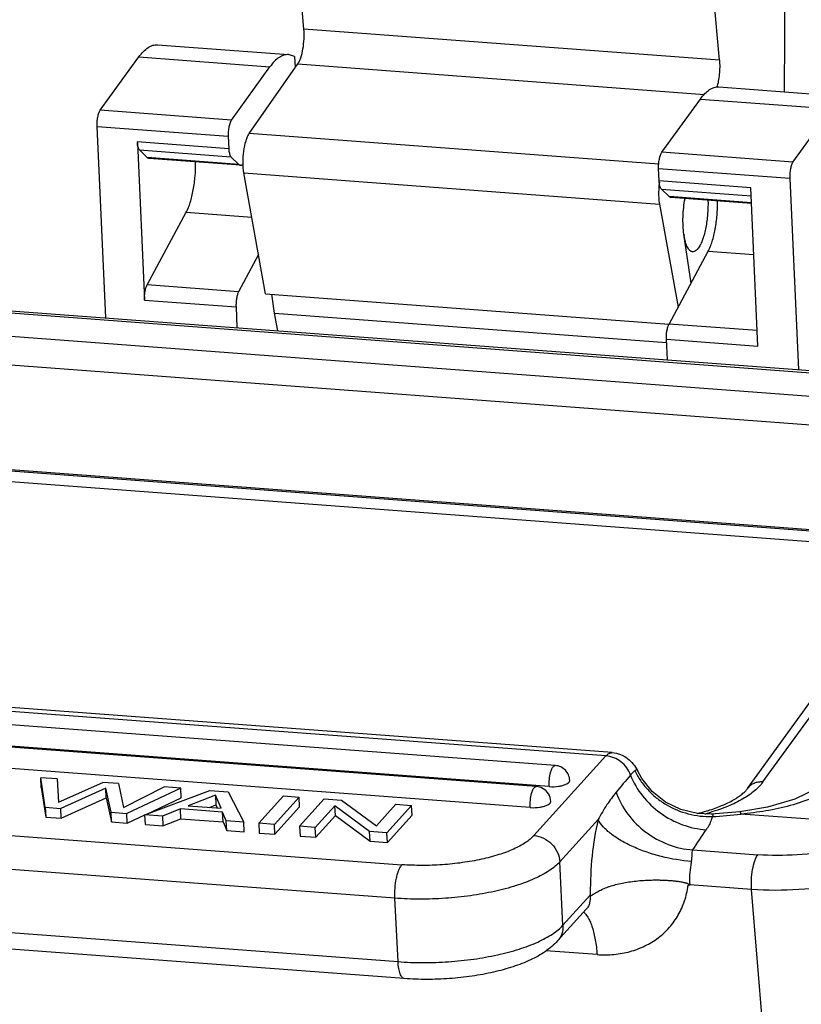
# Model space of a CAD drawing. Units: millimetres. Extents: x 2090 to 2684, y 588 to 1008.
# Drawn here: x 2173 to 2203, y 656 to 694 of the extents above; entities that cross this region are included whole.
import ezdxf

# ---------------------------------------------------------------- set-up
doc = ezdxf.new("R2010")
doc.units = ezdxf.units.MM
doc.header["$LTSCALE"] = 65.395
doc.layers.get('0').update_dxf_attribs({"linetype": 'CONTINUOUS', "lineweight": 30})
doc.layers.add('1_1', color=7, linetype='CONTINUOUS')

msp = doc.modelspace()

# ---------------------------------------------------------------- linework, layer by layer
at = {"color": 7, "linetype": 'Continuous'}
for p, q in [((2183.702, 693.621), (2183.461, 696.378)), ((2199.622, 692.428), (2199.38, 695.185)), ((2199.622, 692.428), (2183.702, 693.621)), ((2178.092, 693.019), (2183.115, 692.642)), ((2175.905, 690.515), (2177.38, 692.553)), ((2177.38, 692.553), (2182.403, 692.177)), ((2183.34, 692.568), (2183.115, 692.642)), ((2183.34, 692.568), (2183.374, 692.146)), ((2180.927, 690.138), (2182.403, 692.177)), ((2181.613, 689.625), (2183.471, 692.284)), ((2183.471, 692.284), (2199.045, 691.117)), ((2199.603, 691.407), (2204.625, 691.031)), ((2197.415, 688.903), (2198.891, 690.942)), ((2198.891, 690.942), (2203.913, 690.566)), ((2180.927, 690.138), (2175.905, 690.515)), ((2202.437, 688.527), (2203.913, 690.566)), ((2176.117, 682.563), (2175.783, 689.895)), ((2175.783, 689.895), (2180.805, 689.519)), ((2177.321, 689.303), (2177.323, 689.257)), ((2180.827, 689.04), (2177.321, 689.303)), ((2180.805, 689.519), (2180.827, 689.04)), ((2197.296, 688.45), (2181.613, 689.625)), ((2177.323, 689.262), (2177.597, 683.241)), ((2177.7, 688.703), (2177.404, 688.993)), ((2177.404, 688.993), (2180.91, 688.731)), ((2202.437, 688.527), (2197.415, 688.903)), ((2181.206, 688.44), (2177.7, 688.703)), ((2181.271, 688.407), (2177.765, 688.67)), ((2180.91, 688.731), (2181.206, 688.44)), ((2197.315, 687.805), (2197.293, 688.283)), ((2197.293, 688.283), (2202.316, 687.907)), ((2182.239, 683.482), (2181.404, 688.112)), ((2181.404, 688.112), (2197.324, 686.919)), ((2200.821, 687.542), (2197.315, 687.805)), ((2202.316, 687.907), (2202.649, 680.575)), ((2197.398, 687.495), (2200.835, 687.238)), ((2197.694, 687.205), (2197.398, 687.495)), ((2201.097, 681.481), (2200.821, 687.542)), ((2200.847, 686.969), (2197.694, 687.205)), ((2200.849, 686.941), (2197.759, 687.172)), ((2197.324, 686.919), (2198.036, 682.969)), ((2177.696, 683.825), (2179.199, 686.612)), ((2179.199, 686.612), (2181.709, 686.424)), ((2198.534, 683.893), (2198.259, 685.77)), ((2181.968, 684.984), (2181.202, 683.562)), ((2197.69, 682.327), (2199.193, 685.115)), ((2199.193, 685.115), (2200.938, 684.984)), ((2181.202, 683.562), (2177.696, 683.825)), ((2164.947, 683.314), (2208.157, 680.076)), ((2165.066, 683.391), (2208.276, 680.154)), ((2177.597, 683.241), (2181.103, 682.979)), ((2182.239, 683.482), (2197.689, 682.324)), ((2182.58, 682.747), (2182.474, 683.464)), ((2181.103, 682.979), (2181.139, 682.187)), ((2182.704, 682.07), (2182.58, 682.747)), ((2182.58, 682.747), (2197.597, 681.622)), ((2207.536, 679.217), (2164.325, 682.455)), ((2201.07, 682.073), (2197.69, 682.327)), ((2197.591, 681.743), (2201.097, 681.481)), ((2197.627, 680.952), (2197.591, 681.743)), ((2164.136, 681.391), (2207.346, 678.153)), ((2207.624, 674.106), (2164.467, 677.339)), ((2207.501, 674.07), (2164.857, 677.265)), ((2164.786, 676.871), (2207.319, 673.684)), ((2200.698, 664.537), (2208.863, 675.818)), ((2201.287, 664.788), (2208.594, 674.884)), ((2195.274, 665.785), (2147.326, 669.377)), ((2195.516, 665.911), (2147.568, 669.503)), ((2193.334, 665.419), (2147.471, 668.855)), ((2192.607, 664.616), (2146.743, 668.052)), ((2193.099, 664.612), (2147.236, 668.048)), ((2192.372, 663.808), (2146.509, 667.244)), ((2192.514, 662.734), (2195.274, 665.785)), ((2174.246, 664.906), (2173.624, 664.952)), ((2173.793, 663.821), (2173.624, 664.952)), ((2173.642, 664.579), (2173.624, 664.952)), ((2174.246, 664.906), (2174.309, 664.012)), ((2174.309, 664.012), (2176.006, 664.774)), ((2176.604, 664.729), (2176.006, 664.774)), ((2147.091, 664.645), (2187.459, 661.621)), ((2173.642, 664.579), (2173.812, 663.447)), ((2176.116, 664.554), (2174.392, 663.776)), ((2176.134, 664.181), (2176.116, 664.554)), ((2176.321, 663.631), (2176.116, 664.554)), ((2176.604, 664.729), (2176.798, 663.817)), ((2176.798, 663.817), (2178.356, 664.598)), ((2178.986, 664.551), (2176.92, 663.586)), ((2177.614, 663.534), (2180.104, 664.467)), ((2178.986, 664.551), (2178.356, 664.598)), ((2179.005, 664.177), (2178.986, 664.551)), ((2180.104, 664.467), (2180.806, 664.414)), ((2180.806, 664.414), (2181.399, 663.251)), ((2180.315, 664.284), (2179.27, 663.877)), ((2180.534, 663.782), (2180.315, 664.284)), ((2180.315, 664.284), (2180.333, 663.91)), ((2181.975, 663.208), (2182.924, 664.256)), ((2182.924, 664.256), (2183.523, 664.211))]:
    msp.add_line(p, q, dxfattribs=at)
for points in [[(2205.475, 667.512), (2205.183, 666.663), (2204.733, 665.83), (2204.147, 665.132), (2203.409, 664.568), (2202.512, 664.132), (2201.461, 663.823), (2200.406, 663.65)], [(2199.311, 663.559), (2198.778, 663.579), (2198.145, 663.731), (2197.56, 664.017), (2197.051, 664.423), (2196.645, 664.926), (2196.477, 665.226)]]:
    msp.add_lwpolyline(points, dxfattribs=at)
for centre, radius, start, end in [((1813.657, 693.852), 388.467, 359.61222, 0.16649), ((2182.096, 689.098), 1.27, 182.5962, 184.6431), ((2181.079, 688.752), 0.415, 311.9426, 313.1905), ((2200.464, 687.324), 3.173, 176.7434, 177.4828), ((2200.458, 687.326), 3.167, 172.1787, 176.7675), ((2200.96, 686.141), 2.729, 187.8718, 189.1039), ((2192.562, 664.018), 0.6, 32.2292, 85.7137), ((2193.209, 666.07), 1.462, 265.7192, 266.655), ((2192.561, 664.017), 0.601, 2.848, 32.2095), ((2197.057, 670.602), 7.229, 283.6582, 286.7359), ((2197.254, 669.926), 6.525, 286.7887, 287.9034), ((2197.037, 671.185), 7.887, 284.9063, 285.8976), ((2197.107, 670.94), 7.632, 285.8993, 286.6281)]:
    msp.add_arc(centre, radius, start, end, dxfattribs=at)
for points, knots in [([(2183.471, 692.284), (2183.494, 692.317), (2183.536, 692.394), (2183.61, 692.584), (2183.677, 692.872), (2183.716, 693.241), (2183.713, 693.496), (2183.702, 693.621)], [0, 0, 0, 0, 0.086641, 0.191672, 0.444469, 0.726726, 1, 1, 1, 1]), ([(2177.38, 692.553), (2177.434, 692.628), (2177.542, 692.76), (2177.721, 692.915), (2177.88, 692.994), (2178.003, 693.02), (2178.063, 693.021), (2178.092, 693.019)], [0, 0, 0, 0, 0.311071, 0.574451, 0.798397, 0.900732, 1, 1, 1, 1]), ([(2183.115, 692.642), (2183.085, 692.645), (2183.025, 692.643), (2182.902, 692.618), (2182.744, 692.538), (2182.564, 692.383), (2182.456, 692.251), (2182.403, 692.177)], [0, 0, 0, 0, 0.099268, 0.201603, 0.425549, 0.688929, 1, 1, 1, 1]), ([(2199.622, 692.428), (2199.629, 692.342), (2199.635, 692.163), (2199.621, 691.894), (2199.584, 691.632), (2199.545, 691.464), (2199.521, 691.385)], [0, 0, 0, 0, 0.247679, 0.508808, 0.765347, 1, 1, 1, 1]), ([(2198.891, 690.942), (2198.944, 691.016), (2199.052, 691.148), (2199.232, 691.303), (2199.39, 691.382), (2199.513, 691.408), (2199.573, 691.409), (2199.603, 691.407)], [0, 0, 0, 0, 0.311071, 0.574451, 0.798397, 0.900732, 1, 1, 1, 1]), ([(2175.783, 689.895), (2175.78, 689.955), (2175.783, 690.075), (2175.805, 690.247), (2175.838, 690.379), (2175.874, 690.465), (2175.894, 690.5), (2175.905, 690.515)], [0, 0, 0, 0, 0.281741, 0.563588, 0.811918, 0.914766, 1, 1, 1, 1]), ([(2180.927, 690.138), (2180.916, 690.124), (2180.896, 690.089), (2180.861, 690.003), (2180.827, 689.871), (2180.805, 689.699), (2180.803, 689.579), (2180.805, 689.519)], [0, 0, 0, 0, 0.085234, 0.188083, 0.436412, 0.718259, 1, 1, 1, 1]), ([(2181.404, 688.112), (2181.381, 688.243), (2181.362, 688.524), (2181.39, 688.939), (2181.457, 689.273), (2181.539, 689.497), (2181.586, 689.587), (2181.613, 689.625)], [0, 0, 0, 0, 0.256612, 0.540832, 0.802988, 0.911753, 1, 1, 1, 1]), ([(2177.404, 688.993), (2177.392, 689.005), (2177.371, 689.037), (2177.349, 689.098), (2177.333, 689.175), (2177.326, 689.231), (2177.323, 689.262)], [0, 0, 0, 0, 0.17239, 0.399418, 0.678429, 1, 1, 1, 1]), ([(2180.83, 688.995), (2180.832, 688.965), (2180.839, 688.909), (2180.856, 688.833), (2180.878, 688.774), (2180.898, 688.742), (2180.91, 688.731)], [0, 0, 0, 0, 0.322039, 0.600724, 0.827412, 1, 1, 1, 1]), ([(2197.293, 688.283), (2197.291, 688.343), (2197.293, 688.464), (2197.315, 688.636), (2197.349, 688.767), (2197.384, 688.853), (2197.404, 688.888), (2197.415, 688.903)], [0, 0, 0, 0, 0.281741, 0.563588, 0.811918, 0.914766, 1, 1, 1, 1]), ([(2177.765, 688.67), (2177.753, 688.671), (2177.729, 688.678), (2177.709, 688.694), (2177.7, 688.703)], [0, 0, 0, 0, 0.468212, 1, 1, 1, 1]), ([(2177.85, 688.706), (2177.837, 688.694), (2177.811, 688.676), (2177.779, 688.669), (2177.765, 688.67)], [0, 0, 0, 0, 0.544174, 1, 1, 1, 1]), ([(2179.199, 686.612), (2179.228, 686.667), (2179.284, 686.789), (2179.355, 686.989), (2179.417, 687.216), (2179.488, 687.553), (2179.544, 687.996), (2179.556, 688.358), (2179.553, 688.539)], [0, 0, 0, 0, 0.094526, 0.202654, 0.322295, 0.451103, 0.724858, 1, 1, 1, 1]), ([(2202.437, 688.527), (2202.426, 688.512), (2202.406, 688.477), (2202.371, 688.391), (2202.338, 688.26), (2202.315, 688.088), (2202.313, 687.967), (2202.316, 687.907)], [0, 0, 0, 0, 0.085234, 0.188083, 0.436412, 0.718259, 1, 1, 1, 1]), ([(2181.206, 688.44), (2181.215, 688.431), (2181.235, 688.416), (2181.259, 688.408), (2181.271, 688.407)], [0, 0, 0, 0, 0.531788, 1, 1, 1, 1]), ([(2181.271, 688.407), (2181.285, 688.406), (2181.317, 688.413), (2181.343, 688.432), (2181.356, 688.443)], [0, 0, 0, 0, 0.455826, 1, 1, 1, 1]), ([(2197.398, 687.495), (2197.385, 687.508), (2197.362, 687.546), (2197.339, 687.616), (2197.322, 687.705), (2197.317, 687.77), (2197.315, 687.805)], [0, 0, 0, 0, 0.168739, 0.395612, 0.676616, 1, 1, 1, 1]), ([(2197.294, 687.463), (2197.29, 687.367), (2197.29, 687.185), (2197.308, 687.004), (2197.324, 686.919)], [0, 0, 0, 0, 0.527698, 1, 1, 1, 1]), ([(2197.759, 687.172), (2197.748, 687.173), (2197.723, 687.18), (2197.703, 687.196), (2197.694, 687.205)], [0, 0, 0, 0, 0.468212, 1, 1, 1, 1]), ([(2197.844, 687.208), (2197.831, 687.196), (2197.805, 687.178), (2197.773, 687.171), (2197.759, 687.172)], [0, 0, 0, 0, 0.544174, 1, 1, 1, 1]), ([(2198.258, 685.767), (2198.243, 685.873), (2198.224, 686.096), (2198.224, 686.554), (2198.261, 686.905), (2198.305, 687.136)], [0, 0, 0, 0, 0.233159, 0.486236, 1, 1, 1, 1]), ([(2199.181, 687.066), (2199.187, 686.89), (2199.179, 686.538), (2199.112, 686.035), (2199.014, 685.651), (2198.911, 685.398), (2198.853, 685.294), (2198.822, 685.249)], [0, 0, 0, 0, 0.281819, 0.562591, 0.810429, 0.913732, 1, 1, 1, 1]), ([(2199.193, 685.115), (2199.222, 685.169), (2199.278, 685.291), (2199.349, 685.491), (2199.411, 685.718), (2199.482, 686.055), (2199.539, 686.498), (2199.551, 686.86), (2199.547, 687.041)], [0, 0, 0, 0, 0.094526, 0.202654, 0.322295, 0.451103, 0.724858, 1, 1, 1, 1]), ([(2198.592, 685.094), (2198.574, 685.095), (2198.536, 685.106), (2198.485, 685.142), (2198.437, 685.196), (2198.375, 685.299), (2198.312, 685.472), (2198.28, 685.624), (2198.266, 685.709)], [0, 0, 0, 0, 0.074085, 0.156475, 0.252904, 0.366532, 0.648451, 1, 1, 1, 1]), ([(2198.822, 685.249), (2198.805, 685.225), (2198.77, 685.181), (2198.712, 685.129), (2198.653, 685.098), (2198.611, 685.093), (2198.592, 685.094)], [0, 0, 0, 0, 0.313107, 0.5777, 0.801132, 1, 1, 1, 1]), ([(2177.597, 683.241), (2177.594, 683.295), (2177.596, 683.404), (2177.614, 683.562), (2177.645, 683.703), (2177.677, 683.789), (2177.696, 683.825)], [0, 0, 0, 0, 0.27114, 0.545399, 0.796074, 1, 1, 1, 1]), ([(2181.202, 683.562), (2181.183, 683.526), (2181.151, 683.441), (2181.12, 683.299), (2181.102, 683.141), (2181.101, 683.033), (2181.103, 682.979)], [0, 0, 0, 0, 0.203926, 0.454601, 0.72886, 1, 1, 1, 1]), ([(2197.591, 681.743), (2197.589, 681.797), (2197.59, 681.906), (2197.608, 682.064), (2197.639, 682.205), (2197.671, 682.291), (2197.69, 682.327)], [0, 0, 0, 0, 0.27114, 0.545399, 0.796074, 1, 1, 1, 1]), ([(2206.156, 667.51), (2206.069, 667.21), (2205.855, 666.626), (2205.391, 665.823), (2204.783, 665.135), (2204.05, 664.582), (2203.223, 664.165), (2202.332, 663.867), (2201.401, 663.667), (2200.767, 663.587), (2200.447, 663.557)], [0, 0, 0, 0, 0.126006, 0.249432, 0.371288, 0.493301, 0.616948, 0.74284, 0.870766, 1, 1, 1, 1]), ([(2195.274, 665.785), (2195.293, 665.806), (2195.331, 665.843), (2195.392, 665.885), (2195.454, 665.909), (2195.496, 665.912), (2195.516, 665.911)], [0, 0, 0, 0, 0.297358, 0.557165, 0.787091, 1, 1, 1, 1]), ([(2195.516, 665.911), (2195.622, 665.903), (2195.83, 665.857), (2196.107, 665.703), (2196.327, 665.486), (2196.434, 665.314), (2196.477, 665.225)], [0, 0, 0, 0, 0.256788, 0.51123, 0.760014, 1, 1, 1, 1]), ([(2196.214, 665.054), (2196.18, 665.152), (2196.08, 665.341), (2195.858, 665.57), (2195.583, 665.729), (2195.377, 665.778), (2195.274, 665.785)], [0, 0, 0, 0, 0.249336, 0.50271, 0.754605, 1, 1, 1, 1]), ([(2193.099, 664.612), (2193.095, 664.704), (2193.101, 664.886), (2193.132, 665.066), (2193.155, 665.151)], [0, 0, 0, 0, 0.509778, 1, 1, 1, 1]), ([(2193.155, 665.151), (2193.168, 665.199), (2193.195, 665.279), (2193.237, 665.355), (2193.261, 665.382)], [0, 0, 0, 0, 0.574375, 1, 1, 1, 1]), ([(2193.261, 665.382), (2193.272, 665.393), (2193.293, 665.413), (2193.322, 665.42), (2193.334, 665.419)], [0, 0, 0, 0, 0.558212, 1, 1, 1, 1]), ([(2193.888, 664.851), (2193.885, 664.923), (2193.851, 665.067), (2193.728, 665.249), (2193.548, 665.377), (2193.405, 665.414), (2193.334, 665.419)], [0, 0, 0, 0, 0.250377, 0.500439, 0.750314, 1, 1, 1, 1]), ([(2196.383, 665.222), (2196.356, 665.2), (2196.295, 665.149), (2196.242, 665.089), (2196.214, 665.054)], [0, 0, 0, 0, 0.428532, 1, 1, 1, 1]), ([(2196.477, 665.225), (2196.474, 665.232), (2196.464, 665.246), (2196.438, 665.253), (2196.409, 665.244), (2196.392, 665.23), (2196.383, 665.222)], [0, 0, 0, 0, 0.221775, 0.421253, 0.666633, 1, 1, 1, 1]), ([(2196.383, 665.222), (2196.444, 665.09), (2196.589, 664.834), (2196.866, 664.486), (2197.196, 664.177), (2197.699, 663.829), (2198.417, 663.53), (2199.038, 663.456), (2199.346, 663.463)], [0, 0, 0, 0, 0.11993, 0.241982, 0.365949, 0.491621, 0.745555, 1, 1, 1, 1]), ([(2193.74, 664.701), (2193.765, 664.712), (2193.808, 664.734), (2193.846, 664.765), (2193.86, 664.781)], [0, 0, 0, 0, 0.55564, 1, 1, 1, 1]), ([(2193.86, 664.781), (2193.869, 664.792), (2193.884, 664.813), (2193.889, 664.839), (2193.888, 664.851)], [0, 0, 0, 0, 0.53749, 1, 1, 1, 1]), ([(2196.214, 665.054), (2196.327, 664.768), (2196.647, 664.221), (2197.338, 663.565), (2198.182, 663.115), (2198.806, 662.98), (2199.116, 662.961)], [0, 0, 0, 0, 0.245458, 0.498161, 0.751872, 1, 1, 1, 1]), ([(2201.287, 664.788), (2201.196, 664.663), (2200.957, 664.421), (2200.501, 664.114), (2199.935, 663.841), (2199.515, 663.694), (2199.291, 663.627)], [0, 0, 0, 0, 0.197392, 0.431357, 0.700574, 1, 1, 1, 1]), ([(2201.287, 664.788), (2201.228, 664.793), (2201.113, 664.789), (2200.948, 664.743), (2200.805, 664.659), (2200.729, 664.58), (2200.698, 664.537)], [0, 0, 0, 0, 0.262834, 0.515969, 0.760396, 1, 1, 1, 1]), ([(2192.428, 664.348), (2192.441, 664.395), (2192.468, 664.476), (2192.51, 664.551), (2192.534, 664.578)], [0, 0, 0, 0, 0.574375, 1, 1, 1, 1]), ([(2192.534, 664.578), (2192.545, 664.59), (2192.566, 664.609), (2192.594, 664.617), (2192.607, 664.616)], [0, 0, 0, 0, 0.558212, 1, 1, 1, 1]), ([(2193.123, 664.61), (2193.235, 664.603), (2193.4, 664.611), (2193.606, 664.651), (2193.699, 664.682), (2193.74, 664.701)], [0, 0, 0, 0, 0.533862, 0.783885, 1, 1, 1, 1]), ([(2195.663, 664.394), (2195.537, 664.243), (2195.29, 663.905), (2195.079, 663.542), (2194.972, 663.348)], [0, 0, 0, 0, 0.469469, 1, 1, 1, 1]), ([(2195.663, 664.394), (2195.767, 664.096), (2196.079, 663.522), (2196.775, 662.831), (2197.638, 662.354), (2198.282, 662.21), (2198.601, 662.19)], [0, 0, 0, 0, 0.244761, 0.49749, 0.751597, 1, 1, 1, 1]), ([(2199.26, 663.717), (2199.438, 663.774), (2199.764, 663.895), (2200.136, 664.082), (2200.378, 664.238), (2200.516, 664.345), (2200.621, 664.443), (2200.676, 664.507), (2200.698, 664.537)], [0, 0, 0, 0, 0.334088, 0.62149, 0.743662, 0.84855, 0.934097, 1, 1, 1, 1]), ([(2192.372, 663.808), (2192.368, 663.9), (2192.374, 664.082), (2192.404, 664.262), (2192.428, 664.348)], [0, 0, 0, 0, 0.509778, 1, 1, 1, 1])]:
    msp.add_open_spline(points, degree=3, knots=knots, dxfattribs=at)
msp.add_open_spline([(2196.214, 665.054), (2196.031, 664.834), (2195.847, 664.614), (2195.663, 664.394)], degree=3, dxfattribs=at)
at = {"layer": '1_1', "color": 7, "linetype": 'Continuous'}
for p, q in [((2174.411, 663.402), (2176.134, 664.181)), ((2176.134, 664.181), (2176.339, 663.257)), ((2177.686, 663.561), (2179.005, 664.177)), ((2183.523, 664.211), (2182.574, 663.163)), ((2183.541, 663.837), (2183.523, 664.211)), ((2183.537, 663.09), (2184.486, 664.139)), ((2184.486, 664.139), (2185.148, 664.089)), ((2185.148, 664.089), (2186.484, 663.108)), ((2173.793, 663.821), (2174.392, 663.776)), ((2173.793, 663.821), (2173.812, 663.447)), ((2174.411, 663.402), (2174.392, 663.776)), ((2178.971, 663.756), (2178.281, 663.484)), ((2180.59, 663.635), (2178.971, 663.756)), ((2178.99, 663.383), (2178.971, 663.756)), ((2179.27, 663.877), (2180.534, 663.782)), ((2180.09, 663.815), (2180.333, 663.91)), ((2180.333, 663.91), (2180.384, 663.793)), ((2180.732, 663.301), (2180.59, 663.635)), ((2180.609, 663.261), (2180.59, 663.635)), ((2182.593, 662.789), (2183.541, 663.837)), ((2184.892, 663.88), (2184.136, 663.046)), ((2186.22, 662.89), (2184.892, 663.88)), ((2184.91, 663.507), (2184.892, 663.88)), ((2186.484, 663.108), (2187.231, 663.933)), ((2187.83, 663.888), (2186.882, 662.84)), ((2187.231, 663.933), (2187.83, 663.888)), ((2187.849, 663.514), (2187.83, 663.888)), ((2200.406, 663.65), (2199.311, 663.559)), ((2200.406, 663.65), (2200.406, 663.65)), ((2187.189, 660.337), (2146.822, 663.361)), ((2173.812, 663.447), (2174.411, 663.402)), ((2176.321, 663.631), (2176.92, 663.586)), ((2176.339, 663.257), (2176.321, 663.631)), ((2176.339, 663.257), (2176.938, 663.213)), ((2176.938, 663.213), (2176.92, 663.586)), ((2176.938, 663.213), (2177.614, 663.528)), ((2178.281, 663.484), (2177.614, 663.534)), ((2177.632, 663.161), (2177.614, 663.534)), ((2178.281, 663.484), (2178.3, 663.111)), ((2178.3, 663.111), (2178.99, 663.383)), ((2178.99, 663.383), (2180.609, 663.261)), ((2180.609, 663.261), (2180.75, 662.927)), ((2181.399, 663.251), (2180.732, 663.301)), ((2180.75, 662.927), (2180.732, 663.301)), ((2184.155, 662.672), (2184.91, 663.507)), ((2184.91, 663.507), (2186.238, 662.516)), ((2186.9, 662.466), (2187.849, 663.514)), ((2193.507, 661.729), (2194.972, 663.348)), ((2206.59, 663.097), (2200.447, 663.557)), ((2177.632, 663.161), (2178.3, 663.111)), ((2180.75, 662.927), (2181.418, 662.877)), ((2181.418, 662.877), (2181.399, 663.251)), ((2182.574, 663.163), (2181.975, 663.208)), ((2181.975, 663.208), (2181.994, 662.834)), ((2182.593, 662.789), (2182.574, 663.163)), ((2184.136, 663.046), (2183.537, 663.09)), ((2183.537, 663.09), (2183.556, 662.717)), ((2184.155, 662.672), (2184.136, 663.046)), ((2186.882, 662.84), (2186.22, 662.89)), ((2186.238, 662.516), (2186.22, 662.89)), ((2181.994, 662.834), (2182.593, 662.789)), ((2183.556, 662.717), (2184.155, 662.672)), ((2186.238, 662.516), (2186.9, 662.466)), ((2186.9, 662.466), (2186.882, 662.84)), ((2198.601, 662.19), (2201.091, 662.003)), ((2193.628, 659.3), (2193.507, 661.729)), ((2146.942, 660.932), (2187.309, 657.908)), ((2198.417, 660.817), (2198.485, 660.851)), ((2200.854, 660.674), (2198.485, 660.851)), ((2201.575, 651.851), (2200.854, 660.674)), ((2187.55, 657.26), (2147.183, 660.284)), ((2187.309, 657.908), (2187.189, 660.337)), ((2194.655, 660.436), (2193.628, 659.3)), ((2194.676, 660.509), (2194.655, 660.436)), ((2194.522, 659.916), (2193.421, 658.7)), ((2194.523, 659.917), (2194.522, 659.916)), ((2194.523, 659.917), (2194.529, 659.923)), ((2194.936, 658.18), (2192.977, 658.327))]:
    msp.add_line(p, q, dxfattribs=at)
for centre, radius, start, end in [((2192.481, 665.266), 1.462, 265.7192, 266.655), ((2198.317, 682.048), 18.613, 273.1683, 276.57), ((2072.364, 746.98), 152.07, 326.11161, 326.46085), ((2201.052, 661.165), 2.568, 166.9615, 169.9177)]:
    msp.add_arc(centre, radius, start, end, dxfattribs=at)
for points, knots in [([(2193.133, 663.978), (2193.142, 663.988), (2193.157, 664.009), (2193.162, 664.035), (2193.161, 664.047)], [0, 0, 0, 0, 0.53749, 1, 1, 1, 1]), ([(2192.396, 663.806), (2192.508, 663.8), (2192.673, 663.807), (2192.879, 663.848), (2192.972, 663.879), (2193.013, 663.897)], [0, 0, 0, 0, 0.533862, 0.783885, 1, 1, 1, 1]), ([(2193.013, 663.897), (2193.037, 663.908), (2193.08, 663.931), (2193.119, 663.961), (2193.133, 663.978)], [0, 0, 0, 0, 0.55564, 1, 1, 1, 1]), ([(2200.447, 663.557), (2200.443, 663.571), (2200.437, 663.595), (2200.426, 663.625), (2200.418, 663.642), (2200.41, 663.651), (2200.406, 663.65)], [0, 0, 0, 0, 0.409774, 0.711881, 0.904693, 1, 1, 1, 1]), ([(2194.972, 663.348), (2194.866, 662.891), (2194.717, 661.947), (2194.67, 660.993), (2194.676, 660.509)], [0, 0, 0, 0, 0.492174, 1, 1, 1, 1]), ([(2198.551, 661.744), (2198.165, 661.773), (2197.589, 661.87), (2196.852, 662.087), (2196.334, 662.289), (2195.871, 662.522), (2195.481, 662.778), (2195.177, 663.047), (2195.025, 663.248), (2194.972, 663.348)], [0, 0, 0, 0, 0.286965, 0.431371, 0.570292, 0.699539, 0.815584, 0.915996, 1, 1, 1, 1]), ([(2199.346, 663.463), (2199.336, 663.421), (2199.283, 663.243), (2199.194, 663.079), (2199.116, 662.961)], [0, 0, 0, 0, 0.236643, 1, 1, 1, 1]), ([(2199.346, 663.463), (2199.356, 663.477), (2199.37, 663.497), (2199.38, 663.523), (2199.38, 663.539), (2199.371, 663.551), (2199.356, 663.557), (2199.335, 663.559), (2199.319, 663.559), (2199.311, 663.559)], [0, 0, 0, 0, 0.327328, 0.443252, 0.530936, 0.609752, 0.706509, 0.836254, 1, 1, 1, 1]), ([(2206.59, 663.097), (2206.424, 662.994), (2206.062, 662.8), (2205.469, 662.556), (2204.81, 662.348), (2203.853, 662.123), (2202.605, 661.965), (2201.592, 661.966), (2201.091, 662.003)], [0, 0, 0, 0, 0.102815, 0.216134, 0.338203, 0.467002, 0.734988, 1, 1, 1, 1]), ([(2192.514, 662.734), (2192.42, 662.631), (2192.174, 662.436), (2191.718, 662.197), (2191.151, 661.988), (2190.493, 661.816), (2189.768, 661.688), (2189.004, 661.609), (2188.229, 661.583), (2187.713, 661.602), (2187.459, 661.621)], [0, 0, 0, 0, 0.078678, 0.176055, 0.290961, 0.420566, 0.560969, 0.707606, 0.855628, 1, 1, 1, 1]), ([(2192.514, 662.734), (2192.64, 662.725), (2192.893, 662.655), (2193.212, 662.427), (2193.437, 662.106), (2193.501, 661.853), (2193.507, 661.729)], [0, 0, 0, 0, 0.247856, 0.502389, 0.755554, 1, 1, 1, 1]), ([(2198.551, 661.744), (2198.561, 661.789), (2198.571, 661.876), (2198.571, 661.998), (2198.573, 662.101), (2198.588, 662.164), (2198.601, 662.19)], [0, 0, 0, 0, 0.309646, 0.579348, 0.808519, 1, 1, 1, 1]), ([(2200.854, 660.674), (2200.844, 660.799), (2200.842, 661.055), (2200.883, 661.423), (2200.951, 661.708), (2201.026, 661.896), (2201.068, 661.972), (2201.091, 662.003)], [0, 0, 0, 0, 0.275474, 0.55845, 0.810404, 0.914506, 1, 1, 1, 1]), ([(2207.452, 661.986), (2207.254, 661.862), (2206.819, 661.63), (2206.108, 661.336), (2205.317, 661.087), (2204.168, 660.818), (2202.671, 660.627), (2201.455, 660.629), (2200.854, 660.674)], [0, 0, 0, 0, 0.102826, 0.216126, 0.338204, 0.467002, 0.734998, 1, 1, 1, 1]), ([(2187.189, 660.337), (2187.182, 660.465), (2187.188, 660.721), (2187.23, 661.033), (2187.287, 661.264), (2187.336, 661.41), (2187.391, 661.528), (2187.435, 661.595), (2187.459, 661.621)], [0, 0, 0, 0, 0.288207, 0.575145, 0.705897, 0.822255, 0.920984, 1, 1, 1, 1]), ([(2193.507, 661.729), (2193.452, 661.668), (2193.325, 661.549), (2193.011, 661.319), (2192.512, 661.058), (2191.804, 660.796), (2190.981, 660.581), (2190.075, 660.421), (2189.12, 660.323), (2188.151, 660.29), (2187.506, 660.313), (2187.189, 660.337)], [0, 0, 0, 0, 0.037098, 0.078819, 0.176169, 0.291063, 0.420651, 0.561033, 0.707661, 0.855639, 1, 1, 1, 1]), ([(2198.524, 661.614), (2198.501, 661.487), (2198.473, 661.233), (2198.475, 660.977), (2198.485, 660.851)], [0, 0, 0, 0, 0.506751, 1, 1, 1, 1]), ([(2194.676, 660.509), (2194.673, 660.498), (2194.669, 660.481), (2194.666, 660.458), (2194.666, 660.443), (2194.671, 660.432), (2194.68, 660.428), (2194.691, 660.43), (2194.703, 660.435), (2194.717, 660.442), (2194.73, 660.45), (2194.749, 660.462), (2194.774, 660.478), (2194.806, 660.499), (2194.839, 660.52), (2194.886, 660.55), (2194.949, 660.587), (2195.03, 660.63), (2195.118, 660.672), (2195.211, 660.713), (2195.311, 660.752), (2195.454, 660.803), (2195.732, 660.885), (2196.071, 660.952), (2196.431, 660.998), (2196.719, 661.023), (2197.015, 661.036), (2197.265, 661.037), (2197.466, 661.032), (2197.618, 661.024), (2197.769, 661.014), (2197.895, 661.001), (2197.995, 660.989), (2198.07, 660.979), (2198.144, 660.966), (2198.205, 660.955), (2198.254, 660.944), (2198.291, 660.935), (2198.327, 660.926), (2198.362, 660.914), (2198.398, 660.901), (2198.43, 660.886), (2198.458, 660.862), (2198.449, 660.838), (2198.44, 660.832), (2198.436, 660.829)], [0, 0, 0, 0, 0.008494, 0.013148, 0.01724, 0.019535, 0.021095, 0.024116, 0.0275, 0.031195, 0.035134, 0.039272, 0.048034, 0.057333, 0.067089, 0.077256, 0.098707, 0.121536, 0.145658, 0.171017, 0.197566, 0.225261, 0.283903, 0.412751, 0.482029, 0.553769, 0.627349, 0.702116, 0.73974, 0.777414, 0.815063, 0.852615, 0.871337, 0.890017, 0.908652, 0.927246, 0.936532, 0.945814, 0.955097, 0.964393, 0.973716, 0.983089, 0.992021, 0.996003, 1, 1, 1, 1]), ([(2194.936, 658.18), (2195.151, 658.164), (2195.577, 658.166), (2196.198, 658.277), (2196.774, 658.493), (2197.287, 658.806), (2197.722, 659.21), (2198.065, 659.69), (2198.305, 660.232), (2198.392, 660.62), (2198.417, 660.817)], [0, 0, 0, 0, 0.133529, 0.263358, 0.389608, 0.512922, 0.63431, 0.755046, 0.876541, 1, 1, 1, 1]), ([(2194.655, 660.436), (2194.673, 660.344), (2194.673, 660.199), (2194.606, 660.026), (2194.553, 659.951), (2194.523, 659.917)], [0, 0, 0, 0, 0.507536, 0.752721, 1, 1, 1, 1]), ([(2194.414, 659.805), (2194.449, 659.778), (2194.517, 659.707), (2194.604, 659.575), (2194.683, 659.411), (2194.783, 659.135), (2194.878, 658.722), (2194.921, 658.37), (2194.936, 658.18)], [0, 0, 0, 0, 0.076654, 0.166668, 0.271313, 0.390743, 0.671401, 1, 1, 1, 1]), ([(2187.309, 657.908), (2187.626, 657.884), (2188.272, 657.861), (2189.24, 657.894), (2190.195, 657.992), (2191.101, 658.152), (2191.924, 658.367), (2192.632, 658.629), (2193.131, 658.89), (2193.445, 659.12), (2193.573, 659.239), (2193.628, 659.3)], [0, 0, 0, 0, 0.144361, 0.292339, 0.438967, 0.579349, 0.708937, 0.823831, 0.921181, 0.962902, 1, 1, 1, 1]), ([(2193.628, 659.3), (2193.633, 659.19), (2193.605, 658.971), (2193.493, 658.778), (2193.421, 658.7)], [0, 0, 0, 0, 0.508052, 1, 1, 1, 1]), ([(2193.421, 658.7), (2193.283, 658.547), (2192.953, 658.272), (2192.37, 657.952), (2191.699, 657.694), (2190.948, 657.49), (2190.134, 657.341), (2189.279, 657.25), (2188.413, 657.218), (2187.835, 657.239), (2187.55, 657.26)], [0, 0, 0, 0, 0.099633, 0.205314, 0.320735, 0.446612, 0.581045, 0.720774, 0.861828, 1, 1, 1, 1]), ([(2187.55, 657.26), (2187.535, 657.261), (2187.501, 657.273), (2187.458, 657.312), (2187.419, 657.371), (2187.386, 657.448), (2187.357, 657.543), (2187.325, 657.697), (2187.313, 657.821), (2187.309, 657.908)], [0, 0, 0, 0, 0.065153, 0.141803, 0.236673, 0.352066, 0.488029, 0.643166, 1, 1, 1, 1])]:
    msp.add_open_spline(points, degree=3, knots=knots, dxfattribs=at)
msp.add_open_spline([(2198.436, 660.829), (2198.43, 660.824), (2198.423, 660.821), (2198.417, 660.817)], degree=3, dxfattribs=at)

doc.saveas('drawing.dxf')
